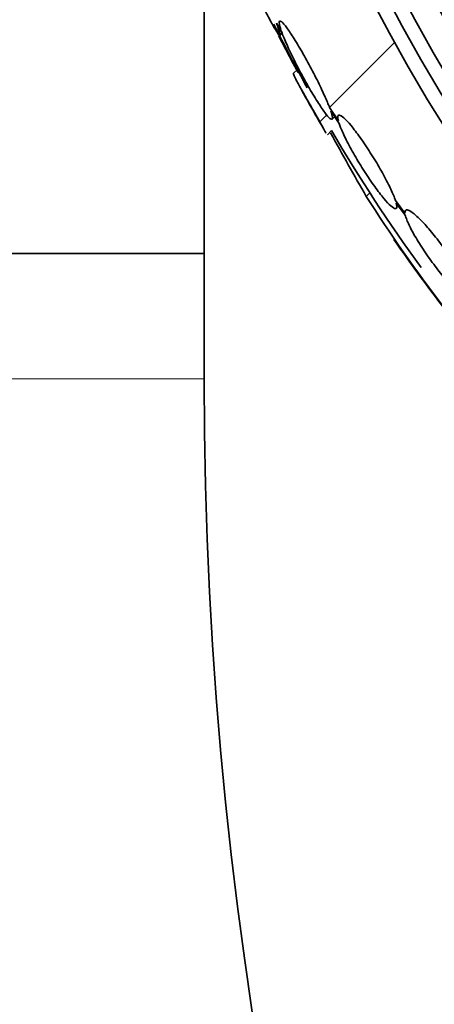
# Model space of a CAD drawing. Units: millimetres. Extents: x 0 to 1445, y 0 to 2756.
# Drawn here: x 627 to 634, y 2142 to 2159 of the extents above; entities that cross this region are included whole.
import ezdxf
from ezdxf import colors
from ezdxf.entities.mleader import LeaderData, LeaderLine
from ezdxf.math import Vec2, Vec3

# ---------------------------------------------------------------- set-up
doc = ezdxf.new("R2010")
doc.units = ezdxf.units.MM
doc.layers.add('DV1_Défaut', color=7, linetype='Continuous')
doc.layers.add('Défaut', color=7, linetype='Continuous')

# ---------------------------------------------------------------- blocks, each defined once
blk = doc.blocks.new('_DOT')
at = {"color": 0}
blk.add_line((0, 0), (-1, 0), dxfattribs=at)
at = {"color": 0, "const_width": 0.333}
blk.add_lwpolyline([(-0.1665, 0, 1), (0.1665, 0, 1)], format="xyb", close=True, dxfattribs=at)
blk = doc.blocks.new('SE')
at = {"layer": 'DV1_Défaut', "color": 7, "linetype": 'Continuous', "lineweight": 35}
for p, q in [((630.443, 2155.032), (630.443, 2161.419)), ((631.663, 2158.923), (631.758, 2158.758)), ((631.949, 2158.241), (631.701, 2158.715)), ((631.724, 2158.721), (631.76, 2158.756)), ((632.56, 2157.497), (633.662, 2158.599)), ((631.949, 2158.241), (631.957, 2158.249)), ((632.03, 2158.089), (631.949, 2158.241)), ((632.017, 2158.137), (631.949, 2158.07)), ((632.71, 2157.274), (632.56, 2157.497)), ((632.399, 2157.256), (632.516, 2157.372)), ((632.58, 2157.441), (632.723, 2157.228)), ((632.605, 2157.301), (632.646, 2157.342)), ((632.524, 2157.036), (632.594, 2157.106)), ((633.835, 2155.714), (633.675, 2155.925)), ((633.688, 2155.88), (633.841, 2155.679)), ((630.443, 2155.032), (618.443, 2155.032)), ((618.443, 2155.032), (630.443, 2155.032)), ((630.443, 2152.916), (630.443, 2155.032))]:
    blk.add_line(p, q, dxfattribs=at)
at = {"layer": 'DV1_Défaut', "color": 7, "linetype": 'Continuous', "lineweight": 18}
for p, q in [((633.182, 2155.993), (633.243, 2156.054)), ((630.443, 2152.916), (618.443, 2152.916))]:
    blk.add_line(p, q, dxfattribs=at)
at = {"layer": 'DV1_Défaut', "color": 7, "linetype": 'Continuous', "lineweight": 35}
for radius in [26.834, 26.588, 26.346, 23.976, 23.645]:
    blk.add_circle((657.167, 2171.542), radius, dxfattribs=at)
for centre, radius, start, end in [((657.167, 2171.542), 25.906, 164.5495, 261.0602), ((657.167, 2171.542), 28.5, 206.3164, 208.7586), ((657.167, 2171.542), 28.6, 208.6495, 210.3584), ((686.751, 2186.7), 61.746, 208.67541, 209.82305), ((657.167, 2171.542), 28.5, 210.433, 215.9876), ((655.519, 2170.235), 26.491, 212.5222, 222.2451), ((657.167, 2171.542), 28.6, 214.6786, 221.0714), ((700.443, 2152.916), 82, 180, 270), ((700.443, 2152.916), 70, 180, 270)]:
    blk.add_arc(centre, radius, start, end, dxfattribs=at)
for points, knots in [([(630.916, 2160.458), (630.915, 2160.457), (630.915, 2160.456), (630.914, 2160.453), (630.913, 2160.443), (630.918, 2160.417), (630.929, 2160.38), (630.941, 2160.341), (630.959, 2160.289), (630.982, 2160.228), (631.007, 2160.163), (631.038, 2160.086), (631.073, 2160.003), (631.109, 2159.915), (631.151, 2159.818), (631.195, 2159.72), (631.241, 2159.618), (631.29, 2159.512), (631.338, 2159.41), (631.387, 2159.308), (631.436, 2159.208), (631.481, 2159.118), (631.525, 2159.033), (631.566, 2158.954), (631.601, 2158.892), (631.622, 2158.853), (631.642, 2158.82), (631.658, 2158.794), (631.681, 2158.756), (631.699, 2158.731), (631.71, 2158.722), (631.721, 2158.712), (631.725, 2158.717), (631.723, 2158.736), (631.72, 2158.755), (631.711, 2158.788), (631.695, 2158.833), (631.686, 2158.859), (631.675, 2158.889), (631.663, 2158.923)], [0, 0, 0, 0, 0.017144, 0.017144, 0.017144, 0.097909, 0.097909, 0.097909, 0.181086, 0.181086, 0.181086, 0.269104, 0.269104, 0.269104, 0.362665, 0.362665, 0.362665, 0.460207, 0.460207, 0.460207, 0.558061, 0.558061, 0.558061, 0.652076, 0.652076, 0.652076, 0.708918, 0.708918, 0.708918, 0.79018, 0.79018, 0.79018, 0.871445, 0.871445, 0.871445, 0.952847, 0.952847, 0.952847, 1, 1, 1, 1]), ([(632.56, 2157.497), (632.55, 2157.524), (632.538, 2157.554), (632.525, 2157.585), (632.495, 2157.656), (632.458, 2157.738), (632.417, 2157.825), (632.374, 2157.915), (632.326, 2158.012), (632.275, 2158.109), (632.224, 2158.207), (632.17, 2158.307), (632.116, 2158.401), (632.064, 2158.492), (632.012, 2158.581), (631.964, 2158.657), (631.918, 2158.73), (631.875, 2158.794), (631.839, 2158.843), (631.804, 2158.889), (631.775, 2158.923), (631.754, 2158.942), (631.733, 2158.96), (631.719, 2158.964), (631.713, 2158.954), (631.707, 2158.944), (631.709, 2158.919), (631.718, 2158.882), (631.723, 2158.863), (631.729, 2158.84), (631.738, 2158.814)], [0, 0, 0, 0, 0.050311, 0.050311, 0.050311, 0.164294, 0.164294, 0.164294, 0.282601, 0.282601, 0.282601, 0.402362, 0.402362, 0.402362, 0.519671, 0.519671, 0.519671, 0.631665, 0.631665, 0.631665, 0.738216, 0.738216, 0.738216, 0.84175, 0.84175, 0.84175, 0.945712, 0.945712, 0.945712, 1, 1, 1, 1]), ([(631.758, 2158.758), (631.768, 2158.73), (631.78, 2158.701), (631.793, 2158.67), (631.822, 2158.599), (631.859, 2158.516), (631.9, 2158.429), (631.943, 2158.339), (631.992, 2158.242), (632.042, 2158.145), (632.094, 2158.047), (632.148, 2157.947), (632.202, 2157.854), (632.254, 2157.762), (632.307, 2157.675), (632.355, 2157.599), (632.401, 2157.526), (632.444, 2157.463), (632.48, 2157.414), (632.515, 2157.367), (632.544, 2157.333), (632.565, 2157.314), (632.586, 2157.296), (632.6, 2157.292), (632.606, 2157.302), (632.612, 2157.312), (632.61, 2157.337), (632.601, 2157.374), (632.596, 2157.393), (632.589, 2157.415), (632.58, 2157.441)], [0, 0, 0, 0, 0.049823, 0.049823, 0.049823, 0.16414, 0.16414, 0.16414, 0.282747, 0.282747, 0.282747, 0.402596, 0.402596, 0.402596, 0.519801, 0.519801, 0.519801, 0.631726, 0.631726, 0.631726, 0.738419, 0.738419, 0.738419, 0.842251, 0.842251, 0.842251, 0.946487, 0.946487, 0.946487, 1, 1, 1, 1]), ([(632.399, 2157.256), (632.335, 2157.365), (632.276, 2157.466), (632.169, 2157.651), (632.122, 2157.735), (632.044, 2157.875), (632.013, 2157.934), (631.968, 2158.022), (631.955, 2158.051), (631.951, 2158.069), (631.951, 2158.071), (631.952, 2158.072)], [0, 0, 0, 0, 0.231057, 0.231057, 0.462113, 0.462113, 0.69317, 0.69317, 0.924226, 0.924226, 1, 1, 1, 1]), ([(633.675, 2155.925), (633.669, 2155.945), (633.661, 2155.967), (633.651, 2155.991), (633.628, 2156.05), (633.596, 2156.122), (633.557, 2156.199), (633.517, 2156.279), (633.469, 2156.368), (633.418, 2156.458), (633.366, 2156.548), (633.308, 2156.643), (633.25, 2156.734), (633.194, 2156.823), (633.134, 2156.911), (633.078, 2156.989), (633.024, 2157.065), (632.971, 2157.135), (632.924, 2157.191), (632.878, 2157.246), (632.837, 2157.29), (632.804, 2157.32), (632.771, 2157.349), (632.745, 2157.365), (632.728, 2157.367), (632.71, 2157.369), (632.701, 2157.357), (632.701, 2157.332), (632.701, 2157.317), (632.704, 2157.298), (632.71, 2157.274)], [0, 0, 0, 0, 0.045214, 0.045214, 0.045214, 0.158699, 0.158699, 0.158699, 0.275117, 0.275117, 0.275117, 0.392197, 0.392197, 0.392197, 0.507167, 0.507167, 0.507167, 0.618202, 0.618202, 0.618202, 0.725418, 0.725418, 0.725418, 0.830667, 0.830667, 0.830667, 0.936493, 0.936493, 0.936493, 1, 1, 1, 1]), ([(632.504, 2157.062), (632.503, 2157.064), (632.502, 2157.066), (632.48, 2157.103), (632.446, 2157.167), (632.399, 2157.256)], [0, 0, 0, 0, 0.051677, 0.051677, 1, 1, 1, 1]), ([(632.723, 2157.228), (632.73, 2157.207), (632.738, 2157.185), (632.748, 2157.161), (632.771, 2157.1), (632.804, 2157.028), (632.844, 2156.95), (632.884, 2156.87), (632.932, 2156.781), (632.984, 2156.69), (633.036, 2156.6), (633.094, 2156.505), (633.152, 2156.415), (633.209, 2156.326), (633.268, 2156.239), (633.324, 2156.161), (633.379, 2156.086), (633.432, 2156.017), (633.478, 2155.961), (633.524, 2155.908), (633.564, 2155.864), (633.597, 2155.835), (633.63, 2155.807), (633.655, 2155.791), (633.672, 2155.79), (633.689, 2155.788), (633.697, 2155.801), (633.697, 2155.827), (633.696, 2155.841), (633.694, 2155.858), (633.688, 2155.88)], [0, 0, 0, 0, 0.045596, 0.045596, 0.045596, 0.160023, 0.160023, 0.160023, 0.277307, 0.277307, 0.277307, 0.39504, 0.39504, 0.39504, 0.510481, 0.510481, 0.510481, 0.621983, 0.621983, 0.621983, 0.729812, 0.729812, 0.729812, 0.835817, 0.835817, 0.835817, 0.942443, 0.942443, 0.942443, 1, 1, 1, 1]), ([(634.921, 2154.36), (634.918, 2154.372), (634.915, 2154.385), (634.91, 2154.4), (634.895, 2154.446), (634.87, 2154.506), (634.836, 2154.573), (634.802, 2154.641), (634.758, 2154.719), (634.708, 2154.801), (634.657, 2154.883), (634.6, 2154.971), (634.539, 2155.058), (634.48, 2155.142), (634.416, 2155.228), (634.354, 2155.307), (634.293, 2155.385), (634.231, 2155.458), (634.174, 2155.52), (634.119, 2155.581), (634.066, 2155.634), (634.021, 2155.674), (633.976, 2155.713), (633.938, 2155.741), (633.908, 2155.756), (633.878, 2155.77), (633.857, 2155.771), (633.845, 2155.759), (633.837, 2155.751), (633.834, 2155.735), (633.835, 2155.714)], [0, 0, 0, 0, 0.03516, 0.03516, 0.03516, 0.148494, 0.148494, 0.148494, 0.263649, 0.263649, 0.263649, 0.378789, 0.378789, 0.378789, 0.491993, 0.491993, 0.491993, 0.602238, 0.602238, 0.602238, 0.709908, 0.709908, 0.709908, 0.816518, 0.816518, 0.816518, 0.923952, 0.923952, 0.923952, 1, 1, 1, 1]), ([(633.841, 2155.679), (633.844, 2155.667), (633.847, 2155.653), (633.852, 2155.638), (633.868, 2155.59), (633.894, 2155.53), (633.928, 2155.462), (633.964, 2155.393), (634.008, 2155.314), (634.059, 2155.232), (634.11, 2155.15), (634.168, 2155.062), (634.229, 2154.976), (634.289, 2154.891), (634.352, 2154.806), (634.415, 2154.727), (634.476, 2154.651), (634.537, 2154.578), (634.594, 2154.517), (634.649, 2154.456), (634.701, 2154.405), (634.746, 2154.366), (634.79, 2154.327), (634.828, 2154.3), (634.857, 2154.287), (634.886, 2154.273), (634.907, 2154.273), (634.917, 2154.286), (634.924, 2154.294), (634.927, 2154.307), (634.926, 2154.326)], [0, 0, 0, 0, 0.035678, 0.035678, 0.035678, 0.150134, 0.150134, 0.150134, 0.26632, 0.26632, 0.26632, 0.382324, 0.382324, 0.382324, 0.496274, 0.496274, 0.496274, 0.607276, 0.607276, 0.607276, 0.715807, 0.715807, 0.715807, 0.823381, 0.823381, 0.823381, 0.93182, 0.93182, 0.93182, 1, 1, 1, 1])]:
    blk.add_open_spline(points, degree=3, knots=knots, dxfattribs=at)

msp = doc.modelspace()

# ---------------------------------------------------------------- block references
at = {"layer": 'Défaut'}
msp.add_blockref('SE', (0, 0), dxfattribs=at)

# ---------------------------------------------------------------- leaders
at = {"layer": 'Défaut', "color": 7, "linetype": 'Continuous', "lineweight": 18}
ml = msp.add_multileader_mtext('Standard', dxfattribs=at)
ml.set_content('{\\pxsm0.9;\\fSolid Edge ISO|b1||i0||c0|p34;\\W1.;16/09/2021\\P}', color=256)
ml.set_leader_properties()
ml.set_arrow_properties(name='DOT')
ml.build(insert=Vec2(0, 0))
ml.multileader.update_dxf_attribs({"leader_type": 0, "dogleg_length": 0, "arrow_head_size": 12})
ctx = ml.context
ctx.base_point, ctx.char_height, ctx.arrow_head_size, ctx.landing_gap_size = Vec3(1357.969, 2749.088), 12, 12, 4.2
notes = []
notes.append((ctx, [(0, (0, 0, 0), (0, 0), (1, 0), 1, [])]))
ctx.mtext.insert = Vec3(1359.969, 2755.208)
for ctx, leaders in notes:
    for number, flags, end, landing, length, lines in leaders:
        leader = LeaderData()
        leader.index, (leader.has_last_leader_line, leader.has_dogleg_vector, leader.attachment_direction) = number, flags
        leader.last_leader_point, leader.dogleg_vector, leader.dogleg_length = Vec3(end), Vec3(landing), length
        for number, points, colour, breaks in lines:
            line = LeaderLine()
            line.index, line.vertices, line.color, line.breaks = number, Vec3.list(points), colors.encode_raw_color(colour), breaks
            leader.lines.append(line)
        ctx.leaders.append(leader)

doc.saveas('drawing.dxf')
